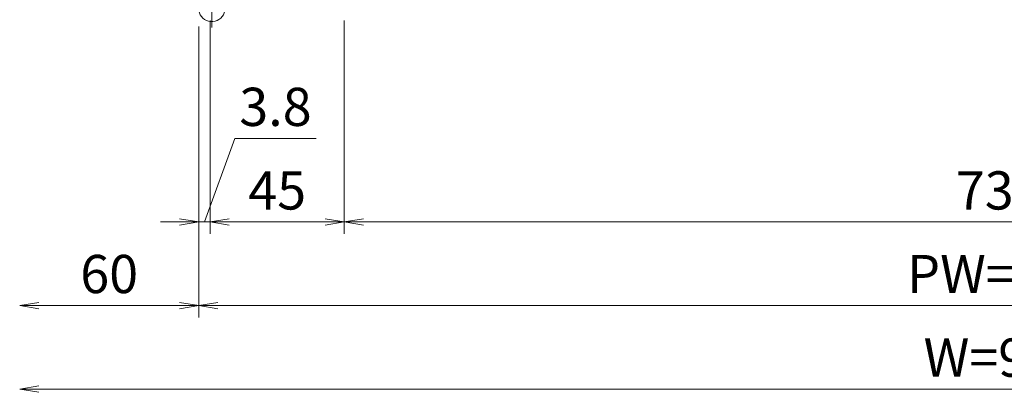
# Model space of a CAD drawing. Extents: x -4320 to 4100, y -3000 to 2960.
# Drawn here: x 350 to 2000, y 815 to 1439 of the extents above; entities that cross this region are included whole.
import ezdxf

# ---------------------------------------------------------------- set-up
doc = ezdxf.new("R2010")
doc.units = 0
doc.header["$LTSCALE"] = 20
doc.linetypes.add('CENTER2', pattern=[28.575, 19.05, -3.175, 3.175, -3.175])
doc.layers.get('0').update_dxf_attribs({"linetype": 'CONTINUOUS'})
for name, color, linetype, lineweight in [('AM_0', 7, 'CONTINUOUS', 20), ('AM_5', 3, 'CONTINUOUS', 9), ('AM_7', 4, 'CENTER2', 9)]:
    doc.layers.add(name, color=color, linetype=linetype, lineweight=lineweight)
doc.styles.get("Standard").update_dxf_attribs({"font": 'romans.shx', "width": 0.83, "bigfont": 'extfont.shx'})

# ---------------------------------------------------------------- blocks, each defined once
blk = doc.blocks.new('_Open')
at = {"color": 0, "linetype": 'ByBlock', "lineweight": -2}
for p, q in [((-1, 0.167), (0, 0)), ((-1, -0.167), (0, 0)), ((0, 0), (-1, 0))]:
    blk.add_line(p, q, dxfattribs=at)

msp = doc.modelspace()

# ---------------------------------------------------------------- linework, layer by layer
at = {"layer": 'AM_0', "color": 2}
msp.add_arc((672, 1457.5), 22, 180, 123.0557, dxfattribs=at)
at = {"layer": 'AM_5', "ltscale": 0.1}
for p, q in [((669, 1437.5), (669, 1080)), ((669, 1437.5), (669, 1080)), ((894, 1437.5), (894, 1080)), ((894, 1437.5), (894, 1080)), ((650, 1427.5), (650, 940)), ((650, 1427.5), (650, 940)), ((650, 1427.5), (650, 1080)), ((710.4, 1240), (659.5, 1100)), ((846.7, 1240), (710.4, 1240)), ((618, 1100), (586, 1100)), ((669, 1100), (650, 1100)), ((701, 1100), (733, 1100)), ((701, 1100), (862, 1100)), ((3057, 1100), (926, 1100)), ((618, 960), (382, 960)), ((3318, 960), (682, 960)), ((382, 820), (3618, 820))]:
    msp.add_line(p, q, dxfattribs=at)
at = {"layer": 'AM_7', "lineweight": 13, "ltscale": 0.2}
msp.add_line((672, 1489.5), (672, 1425.5), dxfattribs=at)

# ---------------------------------------------------------------- block references
at = {"layer": 'AM_5', "xscale": 32, "yscale": 32, "zscale": 32}
for p in [(650, 1100), (894, 1100)]:
    msp.add_blockref('_Open', p, dxfattribs=at)
for p, rotation in [((669, 1100), 180), ((669, 1100), 180), ((894, 1100), 179.9999999997076), ((350, 960), 179.9999999997067), ((650, 960), 359.9999999997067), ((650, 960), 179.9999999997075), ((350, 820), 179.9999999997067)]:
    msp.add_blockref('_Open', p, dxfattribs=dict(at, rotation=rotation))

# ---------------------------------------------------------------- texts
at = {"layer": 'AM_5', "ltscale": 0.2, "char_height": 64, "attachment_point": 5}
for s, insert in [('3.8', (778.6, 1284.5)), ('45', (781.5, 1144.5)), ('739', (1991.5, 1144.5)), ('60', (500, 1004.5)), ('PW=840', (2000, 1004.5)), ('W=960', (2000, 864.5))]:
    msp.add_mtext(s, dxfattribs=dict(at, insert=insert))

doc.saveas('drawing.dxf')
